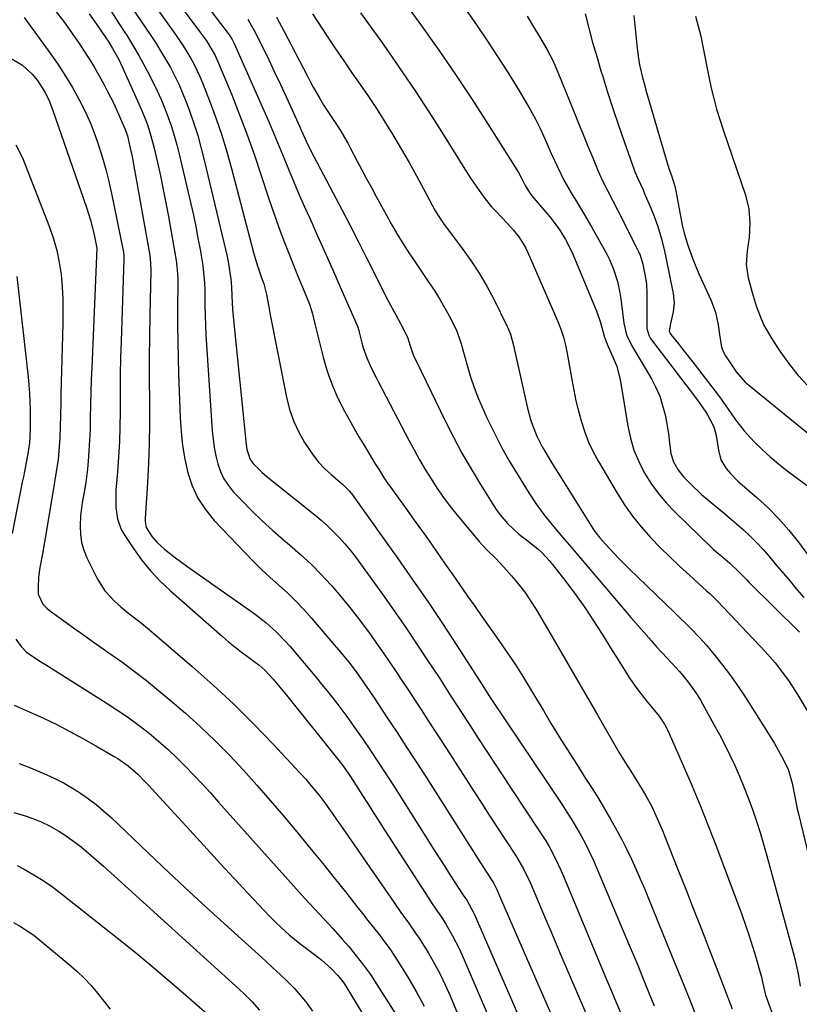
# Model space of a CAD drawing. Units: inches. Extents: x 1862536 to 1867869, y 437078 to 442403.
# Drawn here: x 1864387 to 1864630, y 441593 to 441899 of the extents above; entities that cross this region are included whole.
import ezdxf

# ---------------------------------------------------------------- set-up
doc = ezdxf.new("R2010")
doc.units = ezdxf.units.IN
doc.header["$MEASUREMENT"] = 0
doc.layers.add('7', color=7, linetype='Continuous')
doc.layers.add('8', color=7, linetype='Continuous')

msp = doc.modelspace()

# ---------------------------------------------------------------- linework, layer by layer
at = {"layer": '7', "color": 18}
for points in [[(1864418.18, 441939.43, 1782), (1864452.17, 441895.02, 1782), (1864452.44, 441894.65, 1782), (1864453.44, 441893.13, 1782), (1864453.87, 441892.33, 1782), (1864454.06, 441891.92, 1782), (1864463.28, 441871.05, 1782), (1864464.91, 441867.31, 1782), (1864466.51, 441863.56, 1782), (1864468.06, 441859.8, 1782), (1864469.59, 441856.02, 1782), (1864471.13, 441852.24, 1782), (1864472.69, 441848.48, 1782), (1864474.31, 441844.74, 1782), (1864475.96, 441841.01, 1782), (1864477.57, 441837.44, 1782), (1864480.05, 441831.93, 1782), (1864482.51, 441826.42, 1782), (1864484.95, 441820.9, 1782), (1864487.39, 441815.37, 1782), (1864492.37, 441804.02, 1782), (1864492.57, 441803.51, 1782), (1864492.87, 441802.46, 1782), (1864493, 441801.92, 1782), (1864493.8, 441798.67, 1782), (1864494.25, 441797.06, 1782), (1864495.37, 441793.92, 1782), (1864496.75, 441790.87, 1782), (1864498.25, 441787.87, 1782), (1864499.02, 441786.38, 1782), (1864508.48, 441768.32, 1782), (1864510.14, 441765.25, 1782), (1864511.84, 441762.21, 1782), (1864513.6, 441759.2, 1782), (1864515.41, 441756.22, 1782), (1864517.31, 441753.3, 1782), (1864519.29, 441750.43, 1782), (1864521.38, 441747.65, 1782), (1864523.56, 441744.93, 1782), (1864530.4, 441736.72, 1782), (1864531.29, 441735.69, 1782), (1864533.16, 441733.71, 1782), (1864535.13, 441731.81, 1782), (1864537.04, 441729.86, 1782), (1864537.97, 441728.85, 1782), (1864540.49, 441726.02, 1782), (1864542.59, 441723.53, 1782), (1864544.59, 441720.96, 1782), (1864546.42, 441718.28, 1782), (1864548.16, 441715.53, 1782), (1864552.42, 441708.3, 1782), (1864556.19, 441701.87, 1782), (1864559.95, 441695.43, 1782), (1864563.68, 441688.98, 1782), (1864567.4, 441682.51, 1782), (1864573.93, 441671.1, 1782), (1864575.75, 441668.1, 1782), (1864577.64, 441665.13, 1782), (1864581.17, 441659.48, 1782), (1864582.22, 441657.73, 1782), (1864584.17, 441654.15, 1782), (1864585.92, 441650.46, 1782), (1864587.54, 441646.71, 1782), (1864588.31, 441644.82, 1782), (1864592.35, 441634.58, 1782), (1864594.79, 441628.38, 1782), (1864597.23, 441622.18, 1782), (1864599.66, 441615.97, 1782), (1864602.09, 441609.77, 1782), (1864604.5, 441603.55, 1782), (1864606.89, 441597.33, 1782), (1864609.26, 441591.1, 1782)], [(1864419.59, 441927.53, 1784), (1864443.86, 441894.86, 1784), (1864445.39, 441892.7, 1784), (1864446.81, 441890.48, 1784), (1864448.09, 441888.18, 1784), (1864449.19, 441885.78, 1784), (1864453.26, 441875.86, 1784), (1864455.72, 441869.66, 1784), (1864458.1, 441863.42, 1784), (1864460.33, 441857.13, 1784), (1864462.46, 441850.8, 1784), (1864464.64, 441844.12, 1784), (1864465.84, 441840.53, 1784), (1864467.08, 441836.96, 1784), (1864468.39, 441833.41, 1784), (1864469.74, 441829.87, 1784), (1864471.17, 441826.25, 1784), (1864472.53, 441822.84, 1784), (1864473.91, 441819.43, 1784), (1864475.31, 441816.03, 1784), (1864477.51, 441810.71, 1784), (1864478.48, 441807.69, 1784), (1864479.21, 441804.59, 1784), (1864481.79, 441794.16, 1784), (1864483.05, 441789.8, 1784), (1864484.55, 441785.52, 1784), (1864486.37, 441781.38, 1784), (1864488.43, 441777.32, 1784), (1864490.25, 441774.06, 1784), (1864491.58, 441771.71, 1784), (1864492.92, 441769.38, 1784), (1864494.3, 441767.05, 1784), (1864495.69, 441764.74, 1784), (1864497.81, 441761.26, 1784), (1864499.19, 441759.02, 1784), (1864500.59, 441756.79, 1784), (1864502.06, 441754.61, 1784), (1864502.83, 441753.54, 1784), (1864505.74, 441749.53, 1784), (1864507.96, 441746.46, 1784), (1864510.18, 441743.39, 1784), (1864512.38, 441740.3, 1784), (1864514.57, 441737.21, 1784), (1864517.3, 441733.33, 1784), (1864519.64, 441730.01, 1784), (1864521.97, 441726.68, 1784), (1864524.29, 441723.34, 1784), (1864526.78, 441719.75, 1784), (1864529.01, 441716.54, 1784), (1864531.24, 441713.33, 1784), (1864533.49, 441710.14, 1784), (1864535.75, 441706.95, 1784), (1864537.45, 441704.57, 1784), (1864538.85, 441702.56, 1784), (1864541.57, 441698.5, 1784), (1864544.19, 441694.37, 1784), (1864546.74, 441690.19, 1784), (1864548, 441688.09, 1784), (1864550.4, 441684.06, 1784), (1864552.87, 441679.95, 1784), (1864555.37, 441675.86, 1784), (1864557.92, 441671.8, 1784), (1864560.49, 441667.75, 1784), (1864563.59, 441662.93, 1784), (1864565.58, 441659.79, 1784), (1864567.54, 441656.63, 1784), (1864569.45, 441653.44, 1784), (1864571.34, 441650.24, 1784), (1864573.35, 441646.66, 1784), (1864574.92, 441643.73, 1784), (1864576.41, 441640.75, 1784), (1864577.85, 441637.75, 1784), (1864579.22, 441634.72, 1784), (1864580.57, 441631.68, 1784), (1864581.88, 441628.62, 1784), (1864583.16, 441625.54, 1784), (1864590.37, 441607.9, 1784), (1864593.06, 441601.29, 1784), (1864595.73, 441594.66, 1784), (1864598.38, 441588.02, 1784)], [(1864420.96, 441915.4, 1786), (1864435.72, 441894.74, 1786), (1864438.17, 441891.15, 1786), (1864440.45, 441887.44, 1786), (1864441.5, 441885.53, 1786), (1864443.38, 441881.62, 1786), (1864444.21, 441879.61, 1786), (1864446.54, 441873.55, 1786), (1864448.41, 441868.45, 1786), (1864450.16, 441863.33, 1786), (1864451.74, 441858.14, 1786), (1864453.21, 441852.92, 1786), (1864460.1, 441826.79, 1786), (1864460.81, 441824.25, 1786), (1864461.62, 441821.73, 1786), (1864462.47, 441819.22, 1786), (1864463.23, 441817.02, 1786), (1864464.16, 441813.66, 1786), (1864464.82, 441809.82, 1786), (1864465.29, 441807.33, 1786), (1864470.49, 441781.19, 1786), (1864471.42, 441777.6, 1786), (1864472.6, 441774.11, 1786), (1864474.16, 441770.78, 1786), (1864475.98, 441767.54, 1786), (1864478.61, 441763.65, 1786), (1864480.32, 441761.5, 1786), (1864482.21, 441759.51, 1786), (1864484.22, 441757.63, 1786), (1864487.86, 441754.5, 1786), (1864489.94, 441752.4, 1786), (1864490.88, 441751.26, 1786), (1864491.32, 441750.67, 1786), (1864505.05, 441731.43, 1786), (1864509.76, 441724.73, 1786), (1864514.4, 441718, 1786), (1864518.95, 441711.19, 1786), (1864523.44, 441704.35, 1786), (1864531.55, 441691.78, 1786), (1864533.45, 441688.8, 1786), (1864535.52, 441685.64, 1786), (1864537.22, 441683.07, 1786), (1864538.08, 441681.79, 1786), (1864538.93, 441680.52, 1786), (1864556.18, 441654.86, 1786), (1864557.75, 441652.45, 1786), (1864559.28, 441650.01, 1786), (1864560.74, 441647.53, 1786), (1864562.17, 441645.03, 1786), (1864563.51, 441642.49, 1786), (1864564.81, 441639.92, 1786), (1864566.02, 441637.31, 1786), (1864567.18, 441634.68, 1786), (1864577.19, 441611, 1786), (1864578.51, 441607.86, 1786), (1864579.81, 441604.71, 1786), (1864581.1, 441601.56, 1786), (1864582.38, 441598.4, 1786), (1864584, 441594.36, 1786), (1864584.92, 441592.08, 1786)], [(1864500.77, 441913.54, 1772), (1864512.41, 441897.44, 1772), (1864517.78, 441889.86, 1772), (1864523.06, 441882.22, 1772), (1864528.19, 441874.48, 1772), (1864533.23, 441866.68, 1772), (1864542.16, 441852.53, 1772), (1864542.64, 441851.74, 1772), (1864543.52, 441850.12, 1772), (1864544.72, 441847.62, 1772), (1864546.07, 441845.44, 1772), (1864546.85, 441844.43, 1772), (1864552.39, 441837.86, 1772), (1864553.47, 441836.52, 1772), (1864555.49, 441833.75, 1772), (1864557.31, 441830.83, 1772), (1864558.89, 441827.78, 1772), (1864559.59, 441826.22, 1772), (1864567.09, 441808.33, 1772), (1864568.19, 441804.92, 1772), (1864569.4, 441800.69, 1772), (1864570.29, 441798.24, 1772), (1864571.36, 441795.86, 1772), (1864573.28, 441791.38, 1772), (1864574.32, 441787.06, 1772), (1864574.52, 441785.96, 1772), (1864576.7, 441772.7, 1772), (1864577.53, 441768.92, 1772), (1864578.63, 441765.23, 1772), (1864580.12, 441761.68, 1772), (1864581.86, 441758.22, 1772), (1864583.94, 441754.94, 1772), (1864586.19, 441751.78, 1772), (1864588.7, 441748.83, 1772), (1864591.37, 441746.01, 1772), (1864602.81, 441734.91, 1772), (1864603.48, 441734.27, 1772), (1864606.31, 441731.89, 1772), (1864608.49, 441730.03, 1772), (1864611.28, 441727.33, 1772), (1864613.78, 441724.76, 1772), (1864614.56, 441723.98, 1772), (1864630.21, 441708.46, 1772)], [(1864388.55, 441900.02, 1796), (1864396.87, 441888.61, 1796), (1864399.24, 441885.2, 1796), (1864401.51, 441881.73, 1796), (1864403.63, 441878.17, 1796), (1864405.64, 441874.54, 1796), (1864407.65, 441870.54, 1796), (1864409.22, 441867.07, 1796), (1864410.62, 441863.52, 1796), (1864411.9, 441859.93, 1796), (1864413.03, 441856.28, 1796), (1864414.07, 441852.6, 1796), (1864414.98, 441848.9, 1796), (1864415.81, 441845.17, 1796), (1864419.44, 441827.45, 1796), (1864419.5, 441827.09, 1796), (1864419.65, 441825.67, 1796), (1864419.66, 441824.96, 1796), (1864419.65, 441824.6, 1796), (1864418.8, 441799.17, 1796), (1864418.65, 441793.94, 1796), (1864418.54, 441788.71, 1796), (1864418.48, 441783.47, 1796), (1864418.46, 441778.24, 1796), (1864418.46, 441777.12, 1796), (1864418.41, 441772.45, 1796), (1864418.27, 441767.78, 1796), (1864418.02, 441763.11, 1796), (1864417.69, 441758.44, 1796), (1864417.2, 441752.74, 1796), (1864417.1, 441750.93, 1796), (1864417.15, 441747.32, 1796), (1864417.63, 441743.75, 1796), (1864418.85, 441740.44, 1796), (1864419.73, 441738.88, 1796), (1864422.62, 441734.56, 1796), (1864425.2, 441731.01, 1796), (1864427.95, 441727.61, 1796), (1864430.97, 441724.43, 1796), (1864434.15, 441721.41, 1796), (1864450.4, 441707.15, 1796), (1864452.3, 441705.52, 1796), (1864454.24, 441703.93, 1796), (1864456.21, 441702.39, 1796), (1864458.21, 441700.89, 1796), (1864461.75, 441698.29, 1796), (1864463.63, 441696.69, 1796), (1864466.2, 441693.83, 1796), (1864468.28, 441691.36, 1796), (1864470.32, 441688.86, 1796), (1864485.42, 441670.05, 1796), (1864486.32, 441668.92, 1796), (1864488.06, 441666.62, 1796), (1864489.73, 441664.28, 1796), (1864491.34, 441661.89, 1796), (1864492.11, 441660.68, 1796), (1864494.03, 441657.64, 1796), (1864495.76, 441654.91, 1796), (1864497.49, 441652.17, 1796), (1864499.23, 441649.45, 1796), (1864500.98, 441646.72, 1796), (1864514.66, 441625.5, 1796), (1864515.97, 441623.54, 1796), (1864518.66, 441619.69, 1796), (1864519.92, 441617.7, 1796), (1864522.13, 441613.92, 1796), (1864524.17, 441609.93, 1796), (1864525.1, 441607.89, 1796), (1864538.76, 441575.91, 1796)], [(1864398.2, 441902.21, 1794), (1864400.82, 441898.83, 1794), (1864403.32, 441895.37, 1794), (1864405.76, 441891.85, 1794), (1864406.91, 441890.12, 1794), (1864408.67, 441887.4, 1794), (1864410.37, 441884.65, 1794), (1864411.98, 441881.84, 1794), (1864413.54, 441879, 1794), (1864414.5, 441877.18, 1794), (1864416.48, 441873.23, 1794), (1864418.32, 441869.2, 1794), (1864420.06, 441865.13, 1794), (1864420.77, 441863.09, 1794), (1864421.67, 441859.27, 1794), (1864422.19, 441856.71, 1794), (1864422.43, 441855.42, 1794), (1864427.7, 441825.87, 1794), (1864427.98, 441823.5, 1794), (1864428.03, 441821.12, 1794), (1864427.75, 441807.29, 1794), (1864427.65, 441800.61, 1794), (1864427.59, 441793.93, 1794), (1864427.59, 441787.24, 1794), (1864427.65, 441780.56, 1794), (1864427.66, 441779.35, 1794), (1864427.67, 441773.28, 1794), (1864427.58, 441767.2, 1794), (1864427.35, 441761.13, 1794), (1864427.03, 441755.06, 1794), (1864426.31, 441743.88, 1794), (1864426.29, 441742.93, 1794), (1864426.6, 441741.06, 1794), (1864428.44, 441738.2, 1794), (1864429.94, 441736.51, 1794), (1864432.36, 441734.39, 1794), (1864435.74, 441731.64, 1794), (1864439.26, 441729.06, 1794), (1864458.86, 441715.34, 1794), (1864460.59, 441714.1, 1794), (1864463.92, 441711.46, 1794), (1864467.1, 441708.63, 1794), (1864470.06, 441705.59, 1794), (1864471.47, 441704, 1794), (1864479.67, 441694.28, 1794), (1864481.3, 441692.32, 1794), (1864482.91, 441690.35, 1794), (1864484.5, 441688.35, 1794), (1864486.06, 441686.33, 1794), (1864487.59, 441684.3, 1794), (1864489.11, 441682.25, 1794), (1864490.59, 441680.17, 1794), (1864492.06, 441678.09, 1794), (1864494.09, 441675.15, 1794), (1864496.54, 441671.57, 1794), (1864498.95, 441667.97, 1794), (1864501.32, 441664.34, 1794), (1864503.67, 441660.69, 1794), (1864516.61, 441640.24, 1794), (1864518.13, 441637.84, 1794), (1864519.66, 441635.45, 1794), (1864521.19, 441633.06, 1794), (1864522.74, 441630.67, 1794), (1864525.4, 441626.56, 1794), (1864526.51, 441624.95, 1794), (1864528.86, 441620.7, 1794), (1864549.24, 441573.88, 1794)], [(1864408.86, 441901.12, 1792), (1864411.12, 441897.95, 1792), (1864414, 441893.7, 1792), (1864414.73, 441892.6, 1792), (1864416.14, 441890.35, 1792), (1864418.09, 441886.87, 1792), (1864419.23, 441884.47, 1792), (1864424.36, 441873.06, 1792), (1864425.06, 441871.44, 1792), (1864426.37, 441868.17, 1792), (1864426.98, 441866.51, 1792), (1864428.07, 441863.15, 1792), (1864428.97, 441859.73, 1792), (1864430.11, 441854.81, 1792), (1864431.05, 441850.63, 1792), (1864431.95, 441846.43, 1792), (1864432.77, 441842.22, 1792), (1864433.55, 441838, 1792), (1864435.96, 441824.28, 1792), (1864436.09, 441823.46, 1792), (1864436.39, 441820.14, 1792), (1864436.44, 441818.48, 1792), (1864436.44, 441817.64, 1792), (1864436.39, 441809.18, 1792), (1864436.4, 441804.12, 1792), (1864436.44, 441799.06, 1792), (1864436.55, 441793.99, 1792), (1864436.7, 441788.93, 1792), (1864437.19, 441775.33, 1792), (1864437.48, 441770.98, 1792), (1864437.95, 441766.66, 1792), (1864438.69, 441762.38, 1792), (1864439.62, 441758.13, 1792), (1864440.98, 441754.06, 1792), (1864442.73, 441750.2, 1792), (1864445.06, 441746.66, 1792), (1864447.76, 441743.33, 1792), (1864457.45, 441733.16, 1792), (1864459.99, 441730.57, 1792), (1864462.57, 441728.03, 1792), (1864465.23, 441725.56, 1792), (1864467.93, 441723.14, 1792), (1864470.62, 441720.71, 1792), (1864473.22, 441718.19, 1792), (1864475.71, 441715.56, 1792), (1864478.12, 441712.86, 1792), (1864488.31, 441700.91, 1792), (1864490.17, 441698.65, 1792), (1864492.26, 441695.85, 1792), (1864494.99, 441691.97, 1792), (1864497.65, 441688.02, 1792), (1864501.98, 441681.5, 1792), (1864504.79, 441677.25, 1792), (1864507.58, 441672.98, 1792), (1864510.35, 441668.7, 1792), (1864513.11, 441664.41, 1792), (1864530.1, 441637.76, 1792), (1864532.47, 441634.07, 1792), (1864534.84, 441630.38, 1792), (1864535.8, 441628.55, 1792), (1864537.39, 441624.87, 1792), (1864539.14, 441620.81, 1792), (1864540.91, 441616.75, 1792), (1864557.51, 441578.65, 1792)], [(1864422.24, 441902.92, 1788), (1864427.82, 441894.7, 1788), (1864429.49, 441892.18, 1788), (1864431.11, 441889.62, 1788), (1864432.65, 441887.02, 1788), (1864434.15, 441884.4, 1788), (1864435.55, 441881.72, 1788), (1864436.87, 441879, 1788), (1864438.06, 441876.23, 1788), (1864439.17, 441873.42, 1788), (1864439.99, 441871.22, 1788), (1864441.37, 441867.25, 1788), (1864442.66, 441863.26, 1788), (1864443.79, 441859.22, 1788), (1864444.83, 441855.16, 1788), (1864451.8, 441825.58, 1788), (1864452.3, 441823.23, 1788), (1864453.01, 441818.49, 1788), (1864453.19, 441816.1, 1788), (1864453.33, 441813.27, 1788), (1864453.55, 441808.99, 1788), (1864453.73, 441806.86, 1788), (1864457.77, 441766.96, 1788), (1864458.01, 441765.36, 1788), (1864459.02, 441762.32, 1788), (1864459.97, 441761.04, 1788), (1864462.73, 441758.24, 1788), (1864464.84, 441756.43, 1788), (1864479.16, 441745.03, 1788), (1864481.17, 441743.36, 1788), (1864483.13, 441741.62, 1788), (1864485, 441739.8, 1788), (1864486.82, 441737.92, 1788), (1864488.56, 441735.96, 1788), (1864490.25, 441733.97, 1788), (1864491.86, 441731.91, 1788), (1864493.43, 441729.81, 1788), (1864500.75, 441719.59, 1788), (1864504.14, 441714.8, 1788), (1864507.49, 441709.98, 1788), (1864510.78, 441705.11, 1788), (1864514.02, 441700.22, 1788), (1864518.1, 441694, 1788), (1864519.27, 441692.2, 1788), (1864521.61, 441688.58, 1788), (1864523.93, 441684.96, 1788), (1864526.27, 441681.34, 1788), (1864527.44, 441679.53, 1788), (1864530.24, 441675.25, 1788), (1864532.82, 441671.3, 1788), (1864535.41, 441667.36, 1788), (1864538, 441663.43, 1788), (1864540.6, 441659.5, 1788), (1864548.94, 441646.94, 1788), (1864551.13, 441643.47, 1788), (1864552.17, 441641.69, 1788), (1864554.12, 441638.08, 1788), (1864555.89, 441634.37, 1788), (1864556.71, 441632.49, 1788), (1864569.79, 441600.98, 1788), (1864571.63, 441596.59, 1788), (1864572.54, 441594.39, 1788), (1864574.4, 441590.02, 1788)], [(1864467.22, 441900.13, 1778), (1864469.62, 441895.65, 1778), (1864476.77, 441881.89, 1778), (1864477.72, 441880.09, 1778), (1864478.69, 441878.31, 1778), (1864480.7, 441874.78, 1778), (1864482.01, 441872.57, 1778), (1864483.63, 441870.06, 1778), (1864485.32, 441867.59, 1778), (1864486.94, 441865.07, 1778), (1864489.44, 441860.8, 1778), (1864490.21, 441859.39, 1778), (1864492.39, 441855.29, 1778), (1864493.85, 441852.53, 1778), (1864495.32, 441849.77, 1778), (1864496.81, 441847.02, 1778), (1864498.3, 441844.28, 1778), (1864502.12, 441837.27, 1778), (1864503, 441835.68, 1778), (1864504.81, 441832.54, 1778), (1864506.71, 441829.44, 1778), (1864508.68, 441826.39, 1778), (1864509.69, 441824.89, 1778), (1864514.76, 441817.48, 1778), (1864516.45, 441814.93, 1778), (1864518.07, 441812.34, 1778), (1864519.59, 441809.69, 1778), (1864521.06, 441807, 1778), (1864523.38, 441802.56, 1778), (1864524.81, 441798.37, 1778), (1864526.53, 441792.02, 1778), (1864527.62, 441788.34, 1778), (1864528.84, 441784.71, 1778), (1864530.23, 441781.14, 1778), (1864531.75, 441777.62, 1778), (1864532.82, 441775.3, 1778), (1864535.04, 441770.7, 1778), (1864537.38, 441766.15, 1778), (1864539.89, 441761.7, 1778), (1864542.52, 441757.31, 1778), (1864545.91, 441751.87, 1778), (1864548.31, 441748.24, 1778), (1864550.9, 441744.74, 1778), (1864553.64, 441741.34, 1778), (1864556.41, 441738.07, 1778), (1864559.21, 441734.83, 1778), (1864561.99, 441731.56, 1778), (1864576.06, 441714.95, 1778), (1864577.65, 441713.09, 1778), (1864580.84, 441709.4, 1778), (1864584.08, 441705.74, 1778), (1864585.71, 441703.93, 1778), (1864589.02, 441700.34, 1778), (1864591.71, 441697.44, 1778), (1864592.79, 441696.26, 1778), (1864594.85, 441693.83, 1778), (1864596.79, 441691.29, 1778), (1864598.54, 441688.63, 1778), (1864599.35, 441687.26, 1778), (1864603.56, 441679.77, 1778), (1864605.29, 441676.61, 1778), (1864606.96, 441673.41, 1778), (1864608.55, 441670.17, 1778), (1864610.09, 441666.9, 1778), (1864611.54, 441663.6, 1778), (1864612.94, 441660.27, 1778), (1864614.25, 441656.91, 1778), (1864615.61, 441653.22, 1778), (1864616.83, 441649.65, 1778), (1864617.99, 441646.06, 1778), (1864619.07, 441642.45, 1778), (1864620.1, 441638.82, 1778), (1864628.57, 441607.57, 1778), (1864629.03, 441605.75, 1778), (1864629.81, 441602.08, 1778), (1864630.47, 441598.14, 1778)], [(1864478.41, 441901.16, 1776), (1864483.13, 441894.02, 1776), (1864485.65, 441890.26, 1776), (1864488.18, 441886.51, 1776), (1864490.74, 441882.79, 1776), (1864493.32, 441879.08, 1776), (1864495.87, 441875.36, 1776), (1864498.38, 441871.6, 1776), (1864500.8, 441867.79, 1776), (1864503.17, 441863.94, 1776), (1864503.8, 441862.89, 1776), (1864506.19, 441858.85, 1776), (1864508.54, 441854.79, 1776), (1864510.83, 441850.69, 1776), (1864513.08, 441846.57, 1776), (1864516.72, 441839.79, 1776), (1864517.57, 441838.32, 1776), (1864519.51, 441835.55, 1776), (1864520.52, 441834.19, 1776), (1864525.13, 441828.07, 1776), (1864527.84, 441824.27, 1776), (1864530.4, 441820.37, 1776), (1864532.74, 441816.34, 1776), (1864534.94, 441812.22, 1776), (1864539.07, 441803.91, 1776), (1864539.46, 441803.06, 1776), (1864540.14, 441801.34, 1776), (1864541.14, 441797.77, 1776), (1864541.35, 441796.86, 1776), (1864545.41, 441778.33, 1776), (1864546.37, 441774.74, 1776), (1864546.98, 441772.99, 1776), (1864548.4, 441769.56, 1776), (1864550.08, 441766.24, 1776), (1864551.17, 441764.33, 1776), (1864553.27, 441760.86, 1776), (1864555.41, 441757.41, 1776), (1864565.85, 441740.83, 1776), (1864566.18, 441740.31, 1776), (1864566.88, 441739.3, 1776), (1864568.02, 441737.84, 1776), (1864568.83, 441736.92, 1776), (1864570.97, 441734.6, 1776), (1864572.47, 441733, 1776), (1864573.98, 441731.42, 1776), (1864577.09, 441728.33, 1776), (1864591.25, 441714.64, 1776), (1864592.53, 441713.4, 1776), (1864595.1, 441710.9, 1776), (1864596.38, 441709.65, 1776), (1864598.87, 441707.08, 1776), (1864601.22, 441704.39, 1776), (1864603.91, 441701.16, 1776), (1864606.34, 441698.12, 1776), (1864608.69, 441695.03, 1776), (1864610.92, 441691.85, 1776), (1864613.07, 441688.61, 1776), (1864620.04, 441677.66, 1776), (1864622.41, 441673.78, 1776), (1864624.63, 441669.82, 1776), (1864626.67, 441665.77, 1776), (1864627.92, 441661.49, 1776), (1864628.84, 441656.68, 1776), (1864629.51, 441653.49, 1776), (1864629.88, 441651.9, 1776), (1864639.17, 441613.48, 1776)], [(1864493.36, 441901.5, 1774), (1864496.4, 441897.35, 1774), (1864499.4, 441893.17, 1774), (1864502.15, 441889.29, 1774), (1864506.44, 441883.11, 1774), (1864510.65, 441876.88, 1774), (1864514.76, 441870.59, 1774), (1864518.8, 441864.24, 1774), (1864526.5, 441851.89, 1774), (1864527.52, 441850.28, 1774), (1864529.63, 441847.1, 1774), (1864531.84, 441844, 1774), (1864534.26, 441841.06, 1774), (1864535.55, 441839.65, 1774), (1864539.19, 441835.86, 1774), (1864541.03, 441833.82, 1774), (1864542.74, 441831.67, 1774), (1864544.24, 441829.39, 1774), (1864544.89, 441828.18, 1774), (1864545.48, 441826.95, 1774), (1864554.87, 441805.3, 1774), (1864555.84, 441802.88, 1774), (1864556.67, 441800.41, 1774), (1864557.34, 441797.9, 1774), (1864557.86, 441795.34, 1774), (1864559.25, 441787.2, 1774), (1864559.87, 441783.88, 1774), (1864560.56, 441780.58, 1774), (1864561.37, 441777.3, 1774), (1864562.25, 441774.03, 1774), (1864563.3, 441770.84, 1774), (1864564.5, 441767.7, 1774), (1864565.95, 441764.67, 1774), (1864567.55, 441761.71, 1774), (1864573.38, 441751.82, 1774), (1864575.69, 441748.18, 1774), (1864578.16, 441744.65, 1774), (1864580.87, 441741.3, 1774), (1864583.91, 441737.87, 1774), (1864586.83, 441734.87, 1774), (1864589.79, 441731.91, 1774), (1864592.83, 441729.03, 1774), (1864595.92, 441726.2, 1774), (1864601.28, 441721.41, 1774), (1864602.17, 441720.62, 1774), (1864603.89, 441718.98, 1774), (1864604.71, 441718.13, 1774), (1864617.81, 441704.33, 1774), (1864619.45, 441702.56, 1774), (1864622.61, 441698.91, 1774), (1864625.59, 441695.11, 1774), (1864626.99, 441693.15, 1774), (1864629.6, 441689.09, 1774), (1864637.09, 441676.53, 1774)], [(1864545.39, 441900.45, 1768), (1864547.38, 441897.12, 1768), (1864549.44, 441893.66, 1768), (1864551.46, 441890.16, 1768), (1864553.32, 441886.6, 1768), (1864554.96, 441882.92, 1768), (1864559.87, 441870.75, 1768), (1864561.34, 441867.13, 1768), (1864562.82, 441863.51, 1768), (1864564.3, 441859.89, 1768), (1864565.79, 441856.27, 1768), (1864567.48, 441852.17, 1768), (1864568.85, 441849.08, 1768), (1864570.39, 441846.06, 1768), (1864571.98, 441843.08, 1768), (1864573.53, 441840.07, 1768), (1864579.65, 441827.96, 1768), (1864579.96, 441827.3, 1768), (1864580.53, 441825.96, 1768), (1864581.37, 441823.18, 1768), (1864582.39, 441818.31, 1768), (1864582.59, 441816.96, 1768), (1864582.66, 441814.23, 1768), (1864582.65, 441812.86, 1768), (1864582.65, 441803.68, 1768), (1864582.68, 441803.12, 1768), (1864583.27, 441801, 1768), (1864583.81, 441800.03, 1768), (1864584.13, 441799.57, 1768), (1864597.79, 441781.61, 1768), (1864599.67, 441779.05, 1768), (1864601.46, 441776.43, 1768), (1864603.51, 441772.45, 1768), (1864604.24, 441769.8, 1768), (1864604.98, 441765.24, 1768), (1864605.76, 441762.19, 1768), (1864607.39, 441759.5, 1768), (1864608.65, 441758.03, 1768), (1864611.06, 441755.56, 1768), (1864612.34, 441754.4, 1768), (1864616.98, 441750.43, 1768), (1864620.5, 441747.2, 1768), (1864623.85, 441743.83, 1768), (1864626.96, 441740.23, 1768), (1864629.91, 441736.48, 1768), (1864634.76, 441729.86, 1768)], [(1864563.41, 441901.16, 1766), (1864564.55, 441896.7, 1766), (1864565.75, 441892.25, 1766), (1864567.02, 441887.83, 1766), (1864568.34, 441883.41, 1766), (1864568.81, 441881.89, 1766), (1864570.43, 441876.74, 1766), (1864572.1, 441871.6, 1766), (1864573.83, 441866.48, 1766), (1864575.6, 441861.38, 1766), (1864578.7, 441852.58, 1766), (1864579.05, 441851.66, 1766), (1864579.81, 441849.85, 1766), (1864581.48, 441846.29, 1766), (1864581.87, 441845.39, 1766), (1864584.01, 441840.41, 1766), (1864584.76, 441838.57, 1766), (1864586.09, 441834.84, 1766), (1864587.19, 441831.03, 1766), (1864588.14, 441827.18, 1766), (1864588.56, 441825.24, 1766), (1864590.88, 441813.96, 1766), (1864591.16, 441811.12, 1766), (1864590.83, 441808.29, 1766), (1864590.04, 441804.66, 1766), (1864589.65, 441802.26, 1766), (1864589.89, 441801.57, 1766), (1864590.1, 441801.26, 1766), (1864592.49, 441798.29, 1766), (1864593.79, 441796.66, 1766), (1864595.09, 441795.02, 1766), (1864597.67, 441791.72, 1766), (1864603.95, 441783.6, 1766), (1864605.26, 441781.85, 1766), (1864607.8, 441778.28, 1766), (1864610.26, 441774.67, 1766), (1864612.97, 441771.25, 1766), (1864616.16, 441767.84, 1766), (1864618.6, 441765.42, 1766), (1864621.11, 441763.09, 1766), (1864623.74, 441760.89, 1766), (1864626.43, 441758.77, 1766), (1864632.62, 441754.14, 1766)], [(1864578.59, 441900.64, 1764), (1864578.88, 441897.56, 1764), (1864579.21, 441894.47, 1764), (1864579.56, 441891.4, 1764), (1864579.98, 441887.92, 1764), (1864580.39, 441885.26, 1764), (1864581.3, 441881.32, 1764), (1864582, 441878.71, 1764), (1864582.37, 441877.41, 1764), (1864589.54, 441852.94, 1764), (1864590.37, 441850.76, 1764), (1864591.29, 441847.81, 1764), (1864591.68, 441846.01, 1764), (1864593.41, 441836.49, 1764), (1864593.66, 441835.26, 1764), (1864594.26, 441832.83, 1764), (1864595.36, 441829.33, 1764), (1864596.99, 441824.68, 1764), (1864598.9, 441820.14, 1764), (1864602.62, 441812, 1764), (1864604.03, 441808.21, 1764), (1864604.87, 441804.25, 1764), (1864605.3, 441801.2, 1764), (1864605.95, 441797.29, 1764), (1864606.66, 441795.48, 1764), (1864607.15, 441794.63, 1764), (1864610.47, 441789.65, 1764), (1864613.35, 441786.33, 1764), (1864613.83, 441785.92, 1764), (1864638.97, 441765.55, 1764)], [(1864597.8, 441900.37, 1762), (1864598.69, 441897.27, 1762), (1864599.44, 441894.14, 1762), (1864600.11, 441890.98, 1762), (1864600.72, 441887.81, 1762), (1864601.35, 441884.65, 1762), (1864602.01, 441881.48, 1762), (1864602.75, 441878.03, 1762), (1864603.53, 441874.74, 1762), (1864604.39, 441871.47, 1762), (1864605.36, 441868.23, 1762), (1864606.4, 441865.01, 1762), (1864613.41, 441844.63, 1762), (1864614.47, 441840.34, 1762), (1864614.76, 441835.94, 1762), (1864614.5, 441831.5, 1762), (1864613.91, 441827.26, 1762), (1864613.63, 441823.06, 1762), (1864614.25, 441818.9, 1762), (1864615.48, 441814.33, 1762), (1864616.76, 441810.17, 1762), (1864618.26, 441806.1, 1762), (1864619.15, 441804.13, 1762), (1864621.3, 441800.37, 1762), (1864624.09, 441796.09, 1762), (1864626.82, 441792.25, 1762), (1864629.73, 441788.58, 1762), (1864632.93, 441785.14, 1762)], [(1864384.5, 441887.19, 1798), (1864388.02, 441885.13, 1798), (1864391.04, 441882.39, 1798), (1864392.74, 441880.4, 1798), (1864395.16, 441876.6, 1798), (1864396.43, 441873.85, 1798), (1864397.51, 441871.03, 1798), (1864407.96, 441840.85, 1798), (1864408.62, 441838.87, 1798), (1864409.23, 441836.88, 1798), (1864410.29, 441832.85, 1798), (1864411.28, 441828.08, 1798), (1864409.62, 441790.92, 1798), (1864409.47, 441787.16, 1798), (1864409.34, 441783.4, 1798), (1864409.26, 441779.64, 1798), (1864409.2, 441774.99, 1798), (1864409.12, 441771.67, 1798), (1864408.99, 441768.35, 1798), (1864408.78, 441765.03, 1798), (1864408.51, 441761.72, 1798), (1864408.28, 441759.31, 1798), (1864407.77, 441755.11, 1798), (1864407.04, 441750.96, 1798), (1864406.67, 441748.88, 1798), (1864406.17, 441744.69, 1798), (1864406.01, 441741.57, 1798), (1864406.11, 441738.99, 1798), (1864406.46, 441736.46, 1798), (1864407.19, 441734.02, 1798), (1864408.16, 441731.62, 1798), (1864411.45, 441725.03, 1798), (1864413.73, 441721.37, 1798), (1864416.66, 441718.2, 1798), (1864418.71, 441716.39, 1798), (1864421.24, 441714.31, 1798), (1864425.12, 441711.31, 1798), (1864427.64, 441709.22, 1798), (1864440.92, 441697.79, 1798), (1864447.47, 441691.97, 1798), (1864453.89, 441686.01, 1798), (1864460.12, 441679.85, 1798), (1864466.21, 441673.55, 1798), (1864474.51, 441664.68, 1798), (1864476.32, 441662.68, 1798), (1864478.08, 441660.65, 1798), (1864479.78, 441658.55, 1798), (1864481.43, 441656.42, 1798), (1864483.03, 441654.25, 1798), (1864484.62, 441652.06, 1798), (1864486.18, 441649.86, 1798), (1864487.72, 441647.65, 1798), (1864503.75, 441624.37, 1798), (1864506.01, 441621.15, 1798), (1864508.33, 441617.96, 1798), (1864510.6, 441614.75, 1798), (1864511.68, 441613.1, 1798), (1864512.72, 441611.44, 1798), (1864514.56, 441608.43, 1798), (1864516.43, 441605.2, 1798), (1864518.19, 441601.93, 1798), (1864519.81, 441598.57, 1798), (1864521.33, 441595.17, 1798), (1864528.53, 441577.96, 1798)], [(1864386.27, 441819.35, 1802), (1864389.82, 441788.07, 1802), (1864390.07, 441785.49, 1802), (1864390.27, 441782.91, 1802), (1864390.39, 441780.32, 1802), (1864390.45, 441777.73, 1802), (1864390.48, 441773.3, 1802), (1864390.48, 441771.77, 1802), (1864390.23, 441767.25, 1802), (1864389.96, 441765.55, 1802), (1864389.8, 441764.7, 1802), (1864388.96, 441760.16, 1802), (1864388.33, 441756.86, 1802), (1864388, 441755.21, 1802), (1864384.84, 441739.19, 1802)], [(1864385.97, 441706.3, 1802), (1864387.69, 441704.01, 1802), (1864389.33, 441702.21, 1802), (1864393.42, 441699.5, 1802), (1864395.52, 441698.2, 1802), (1864414.12, 441686.52, 1802), (1864417.48, 441684.33, 1802), (1864420.79, 441682.07, 1802), (1864424.02, 441679.69, 1802), (1864427.51, 441676.99, 1802), (1864430.44, 441674.56, 1802), (1864433.31, 441672.05, 1802), (1864436.08, 441669.43, 1802), (1864438.79, 441666.74, 1802), (1864441.43, 441663.98, 1802), (1864444.04, 441661.2, 1802), (1864446.63, 441658.39, 1802), (1864449.19, 441655.56, 1802), (1864476.2, 441625.38, 1802), (1864479.06, 441622.24, 1802), (1864481.95, 441619.13, 1802), (1864484.84, 441616.02, 1802), (1864487.67, 441612.85, 1802), (1864489.73, 441610.5, 1802), (1864492.1, 441607.67, 1802), (1864494.37, 441604.78, 1802), (1864496.51, 441601.78, 1802), (1864498.55, 441598.72, 1802), (1864505.05, 441588.48, 1802)], [(1864385.42, 441685.77, 1804), (1864389.01, 441684.23, 1804), (1864392.57, 441682.62, 1804), (1864394.57, 441681.69, 1804), (1864398.73, 441679.68, 1804), (1864402.85, 441677.59, 1804), (1864406.91, 441675.39, 1804), (1864410.93, 441673.12, 1804), (1864416.61, 441669.8, 1804), (1864417.75, 441669.11, 1804), (1864421.01, 441666.82, 1804), (1864423.98, 441664.24, 1804), (1864425.77, 441662.42, 1804), (1864427.53, 441660.56, 1804), (1864428.39, 441659.63, 1804), (1864441.36, 441645.51, 1804), (1864445.59, 441640.92, 1804), (1864449.82, 441636.33, 1804), (1864454.06, 441631.75, 1804), (1864458.3, 441627.18, 1804), (1864463.38, 441621.73, 1804), (1864465.12, 441619.92, 1804), (1864466.9, 441618.14, 1804), (1864468.73, 441616.42, 1804), (1864471.19, 441614.22, 1804), (1864474.46, 441611.52, 1804), (1864477.87, 441609, 1804), (1864481.24, 441606.42, 1804), (1864484.36, 441603.56, 1804), (1864486.38, 441601.47, 1804), (1864488.06, 441599.33, 1804), (1864488.82, 441598.19, 1804), (1864502.96, 441574.97, 1804)], [(1864387.04, 441667.62, 1806), (1864390.53, 441666.19, 1806), (1864395.61, 441664.02, 1806), (1864398.34, 441662.76, 1806), (1864401.02, 441661.41, 1806), (1864403.62, 441659.92, 1806), (1864406.17, 441658.33, 1806), (1864408.64, 441656.61, 1806), (1864411.03, 441654.8, 1806), (1864413.33, 441652.87, 1806), (1864415.55, 441650.85, 1806), (1864427.31, 441639.61, 1806), (1864433.69, 441633.57, 1806), (1864440.11, 441627.57, 1806), (1864446.58, 441621.63, 1806), (1864453.09, 441615.73, 1806), (1864461.6, 441608.09, 1806), (1864463.87, 441606.03, 1806), (1864466.13, 441603.95, 1806), (1864468.37, 441601.85, 1806), (1864470.59, 441599.73, 1806), (1864472.72, 441597.54, 1806), (1864474.76, 441595.26, 1806), (1864476.64, 441592.86, 1806), (1864478.43, 441590.37, 1806)], [(1864385.39, 441652.3, 1808), (1864388.56, 441651.39, 1808), (1864391.25, 441650.46, 1808), (1864393.88, 441649.35, 1808), (1864396.45, 441648.13, 1808), (1864399.4, 441646.51, 1808), (1864401.4, 441645.28, 1808), (1864405.18, 441642.48, 1808), (1864406.3, 441641.56, 1808), (1864408.67, 441639.58, 1808), (1864411.02, 441637.58, 1808), (1864413.34, 441635.55, 1808), (1864415.64, 441633.5, 1808), (1864454.53, 441598.2, 1808), (1864455.83, 441597, 1808), (1864457.11, 441595.79, 1808), (1864459.63, 441593.32, 1808), (1864461.96, 441590.68, 1808)], [(1864385.28, 441617.99, 1812), (1864387.44, 441616.79, 1812), (1864391.55, 441614.07, 1812), (1864393.5, 441612.55, 1812), (1864402.62, 441604.95, 1812), (1864404.99, 441602.86, 1812), (1864407.27, 441600.68, 1812), (1864409.42, 441598.38, 1812), (1864411.48, 441595.99, 1812), (1864413.45, 441593.51, 1812), (1864415.38, 441591, 1812)]]:
    msp.add_polyline3d(points, dxfattribs=at)
at = {"layer": '8', "color": 18}
for points in [[(1864519.38, 441912.31, 1770), (1864529.76, 441897.39, 1770), (1864532.98, 441892.66, 1770), (1864536.15, 441887.89, 1770), (1864539.22, 441883.07, 1770), (1864542.24, 441878.2, 1770), (1864544.55, 441874.4, 1770), (1864546.3, 441871.37, 1770), (1864547.97, 441868.3, 1770), (1864549.51, 441865.16, 1770), (1864550.96, 441861.98, 1770), (1864552.85, 441857.67, 1770), (1864554.77, 441853.49, 1770), (1864556.81, 441849.37, 1770), (1864559.05, 441845.36, 1770), (1864560.4, 441843.16, 1770), (1864562.96, 441839, 1770), (1864565.4, 441834.76, 1770), (1864570.15, 441826.26, 1770), (1864570.99, 441824.63, 1770), (1864572.42, 441821.27, 1770), (1864573.48, 441817.76, 1770), (1864574.24, 441814.18, 1770), (1864574.51, 441812.37, 1770), (1864575.45, 441804.72, 1770), (1864576.33, 441801.11, 1770), (1864577.94, 441797.75, 1770), (1864584.06, 441787.39, 1770), (1864585.46, 441784.73, 1770), (1864586.66, 441781.99, 1770), (1864587.59, 441779.15, 1770), (1864588.32, 441776.23, 1770), (1864588.76, 441774.01, 1770), (1864589.4, 441770.28, 1770), (1864589.84, 441766.52, 1770), (1864590.14, 441764.18, 1770), (1864590.97, 441761.55, 1770), (1864592.33, 441759.12, 1770), (1864594.04, 441756.9, 1770), (1864596.32, 441754.57, 1770), (1864599.73, 441751.37, 1770), (1864603.3, 441748.34, 1770), (1864606.2, 441745.97, 1770), (1864608.36, 441744.17, 1770), (1864610.49, 441742.34, 1770), (1864612.75, 441740.35, 1770), (1864614.88, 441738.37, 1770), (1864616.95, 441736.33, 1770), (1864618.93, 441734.2, 1770), (1864620.85, 441732.01, 1770), (1864623.22, 441729.19, 1770), (1864625.26, 441726.76, 1770), (1864627.3, 441724.33, 1770), (1864629.34, 441721.9, 1770), (1864631.54, 441719.27, 1770)], [(1864415.8, 441901.73, 1790), (1864418, 441898.38, 1790), (1864420.17, 441895.01, 1790), (1864420.32, 441894.77, 1790), (1864422.34, 441891.48, 1790), (1864424.3, 441888.16, 1790), (1864426.16, 441884.78, 1790), (1864427.96, 441881.37, 1790), (1864430.06, 441877.13, 1790), (1864431.29, 441874.41, 1790), (1864432.43, 441871.66, 1790), (1864433.5, 441868.87, 1790), (1864434.46, 441866.05, 1790), (1864435.36, 441863.21, 1790), (1864436.16, 441860.33, 1790), (1864436.9, 441857.44, 1790), (1864440.54, 441841.92, 1790), (1864441.33, 441838.39, 1790), (1864442.08, 441834.85, 1790), (1864442.76, 441831.29, 1790), (1864443.4, 441827.72, 1790), (1864444.25, 441822.69, 1790), (1864444.42, 441821.63, 1790), (1864444.79, 441817.37, 1790), (1864444.87, 441815.23, 1790), (1864444.89, 441814.15, 1790), (1864444.94, 441810.19, 1790), (1864445.01, 441807.13, 1790), (1864445.11, 441804.08, 1790), (1864445.25, 441801.03, 1790), (1864445.43, 441797.98, 1790), (1864447.22, 441771.17, 1790), (1864447.47, 441768.59, 1790), (1864447.82, 441766.02, 1790), (1864448.33, 441763.48, 1790), (1864448.93, 441760.96, 1790), (1864449.79, 441758.54, 1790), (1864450.86, 441756.25, 1790), (1864452.26, 441754.14, 1790), (1864453.87, 441752.16, 1790), (1864456.43, 441749.46, 1790), (1864459.55, 441746.28, 1790), (1864462.74, 441743.17, 1790), (1864466.04, 441740.19, 1790), (1864469.42, 441737.28, 1790), (1864471.3, 441735.71, 1790), (1864474.71, 441732.73, 1790), (1864478.03, 441729.66, 1790), (1864481.2, 441726.44, 1790), (1864484.28, 441723.12, 1790), (1864484.43, 441722.94, 1790), (1864487.31, 441719.59, 1790), (1864490.12, 441716.19, 1790), (1864492.82, 441712.7, 1790), (1864495.46, 441709.16, 1790), (1864496.48, 441707.73, 1790), (1864498.54, 441704.85, 1790), (1864500.57, 441701.95, 1790), (1864502.57, 441699.03, 1790), (1864504.55, 441696.09, 1790), (1864506.51, 441693.15, 1790), (1864508.46, 441690.19, 1790), (1864510.4, 441687.23, 1790), (1864512.41, 441684.14, 1790), (1864514.38, 441681.1, 1790), (1864516.35, 441678.07, 1790), (1864518.31, 441675.03, 1790), (1864520.27, 441672, 1790), (1864528.85, 441658.7, 1790), (1864531.2, 441655.06, 1790), (1864533.56, 441651.43, 1790), (1864535.92, 441647.81, 1790), (1864538.29, 441644.19, 1790), (1864541.68, 441639.02, 1790), (1864542.34, 441637.98, 1790), (1864544.21, 441634.78, 1790), (1864546.35, 441630.33, 1790), (1864550.47, 441620.58, 1790), (1864553.02, 441614.57, 1790), (1864555.58, 441608.56, 1790), (1864558.14, 441602.56, 1790), (1864560.71, 441596.56, 1790), (1864563.6, 441589.82, 1790)], [(1864458.32, 441899.49, 1780), (1864459.9, 441896.65, 1780), (1864460.64, 441895.2, 1780), (1864464.79, 441886.77, 1780), (1864466.64, 441882.96, 1780), (1864468.46, 441879.13, 1780), (1864470.24, 441875.29, 1780), (1864471.99, 441871.43, 1780), (1864474.37, 441866.12, 1780), (1864474.92, 441864.91, 1780), (1864476.58, 441861.28, 1780), (1864477.74, 441858.88, 1780), (1864478.95, 441856.51, 1780), (1864487.68, 441839.92, 1780), (1864490.25, 441835.02, 1780), (1864492.79, 441830.1, 1780), (1864495.3, 441825.17, 1780), (1864497.79, 441820.23, 1780), (1864501.25, 441813.32, 1780), (1864502.78, 441810.34, 1780), (1864504.38, 441807.4, 1780), (1864506, 441804.47, 1780), (1864508.03, 441800.38, 1780), (1864508.88, 441797.69, 1780), (1864509.77, 441795.21, 1780), (1864510.28, 441793.99, 1780), (1864510.83, 441792.79, 1780), (1864519.82, 441774.32, 1780), (1864522.37, 441769.27, 1780), (1864525.04, 441764.28, 1780), (1864527.87, 441759.37, 1780), (1864530.8, 441754.53, 1780), (1864534.99, 441747.88, 1780), (1864535.95, 441746.44, 1780), (1864536.97, 441745.04, 1780), (1864539.2, 441742.39, 1780), (1864542.81, 441739.01, 1780), (1864545.19, 441737.22, 1780), (1864548.65, 441734.42, 1780), (1864550.03, 441733.16, 1780), (1864552.23, 441730.82, 1780), (1864553.25, 441729.58, 1780), (1864557.39, 441724.24, 1780), (1864560.38, 441720.25, 1780), (1864563.28, 441716.19, 1780), (1864566.05, 441712.05, 1780), (1864568.73, 441707.85, 1780), (1864571.87, 441702.76, 1780), (1864573.16, 441700.68, 1780), (1864575.77, 441696.55, 1780), (1864577.09, 441694.49, 1780), (1864579.87, 441690.47, 1780), (1864582.88, 441686.63, 1780), (1864586.04, 441682.86, 1780), (1864586.51, 441682.28, 1780), (1864588.21, 441679.82, 1780), (1864588.92, 441678.51, 1780), (1864589.24, 441677.84, 1780), (1864594.11, 441666.76, 1780), (1864596.8, 441660.52, 1780), (1864599.41, 441654.24, 1780), (1864601.92, 441647.92, 1780), (1864604.35, 441641.58, 1780), (1864612.24, 441620.51, 1780), (1864613.43, 441617.22, 1780), (1864614.56, 441613.92, 1780), (1864615.62, 441610.59, 1780), (1864616.63, 441607.24, 1780), (1864618.22, 441601.73, 1780), (1864618.38, 441601.13, 1780), (1864618.65, 441599.91, 1780), (1864619.63, 441595.37, 1780), (1864619.81, 441594.85, 1780), (1864635.04, 441553.09, 1780)], [(1864386.02, 441860.34, 1800), (1864388.1, 441856.31, 1800), (1864396.51, 441834.69, 1800), (1864397.74, 441831.08, 1800), (1864398.78, 441827.42, 1800), (1864399.53, 441823.69, 1800), (1864400.07, 441819.91, 1800), (1864400.39, 441816.1, 1800), (1864400.61, 441812.28, 1800), (1864400.68, 441808.45, 1800), (1864400.65, 441804.62, 1800), (1864400.05, 441782.53, 1800), (1864399.99, 441780.26, 1800), (1864399.89, 441775.72, 1800), (1864399.85, 441772.91, 1800), (1864399.71, 441768.92, 1800), (1864399.41, 441764.94, 1800), (1864399.14, 441762.24, 1800), (1864398.57, 441758.43, 1800), (1864398.11, 441755.89, 1800), (1864397.68, 441753.36, 1800), (1864395.49, 441740.16, 1800), (1864395.08, 441737.73, 1800), (1864394.25, 441732.87, 1800), (1864393.5, 441728.64, 1800), (1864393.09, 441725.58, 1800), (1864392.93, 441722.5, 1800), (1864392.99, 441720.33, 1800), (1864394.41, 441717.2, 1800), (1864395.63, 441715.93, 1800), (1864396.32, 441715.37, 1800), (1864400.95, 441712.02, 1800), (1864404, 441709.83, 1800), (1864407.06, 441707.65, 1800), (1864410.13, 441705.49, 1800), (1864413.21, 441703.34, 1800), (1864415.02, 441702.08, 1800), (1864418.97, 441699.26, 1800), (1864422.88, 441696.38, 1800), (1864426.71, 441693.39, 1800), (1864430.48, 441690.35, 1800), (1864434.1, 441687.35, 1800), (1864438.9, 441683.24, 1800), (1864443.59, 441679.02, 1800), (1864448.14, 441674.63, 1800), (1864452.58, 441670.14, 1800), (1864456.9, 441665.52, 1800), (1864461.15, 441660.85, 1800), (1864465.3, 441656.08, 1800), (1864469.39, 441651.26, 1800), (1864474.48, 441645.13, 1800), (1864478.08, 441640.76, 1800), (1864481.66, 441636.38, 1800), (1864485.2, 441631.97, 1800), (1864488.73, 441627.54, 1800), (1864492.28, 441623.04, 1800), (1864494.01, 441620.85, 1800), (1864495.74, 441618.66, 1800), (1864497.46, 441616.46, 1800), (1864499.19, 441614.27, 1800), (1864500.87, 441612.04, 1800), (1864502.51, 441609.79, 1800), (1864504.07, 441607.48, 1800), (1864505.58, 441605.13, 1800), (1864508.13, 441601.04, 1800), (1864510.75, 441596.56, 1800), (1864513.22, 441592.01, 1800)], [(1864386.37, 441635.77, 1810), (1864388.54, 441634.62, 1810), (1864391.57, 441632.9, 1810), (1864394.53, 441631.07, 1810), (1864397.39, 441629.09, 1810), (1864400.18, 441627, 1810), (1864418.04, 441612.86, 1810), (1864423.13, 441608.76, 1810), (1864428.18, 441604.61, 1810), (1864433.17, 441600.39, 1810), (1864438.11, 441596.11, 1810), (1864447.23, 441588.1, 1810)]]:
    msp.add_polyline3d(points, dxfattribs=at)

doc.saveas('drawing.dxf')
